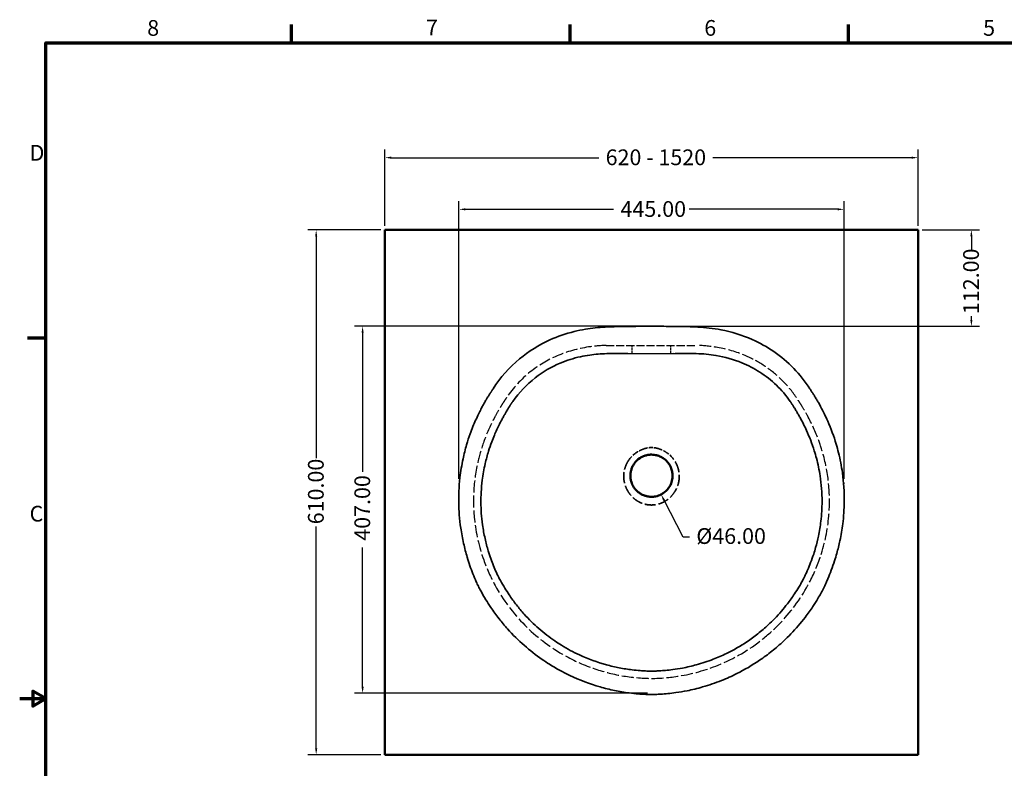
# Model space of a CAD drawing. Units: millimetres. Extents: x 8 to 3258, y -35 to 1631.
# Drawn here: x 8 to 1153, y 757 to 1627 of the extents above; entities that cross this region are included whole.
import ezdxf

# ---------------------------------------------------------------- set-up
doc = ezdxf.new("R2010")
doc.units = ezdxf.units.MM
doc.header["$LTSCALE"] = 3
doc.linetypes.add('DASHED', pattern=[0.2067, 0.1654, -0.0413])
for name, color, linetype, lineweight in [('Border (ANSI)', 7, 'Continuous', 70), ('Dimension (ANSI)', 7, 'Continuous', 25), ('Hidden (ANSI)', 7, 'DASHED', 35), ('Hidden Narrow (ANSI)', 7, 'DASHED', 25), ('Sketch Geometry (ANSI)', 7, 'Continuous', 25), ('Visible (ANSI)', 7, 'Continuous', 50), ('Visible Narrow (ANSI)', 7, 'Continuous', 35)]:
    doc.layers.add(name, color=color, linetype=linetype, lineweight=lineweight)
doc.styles.add('Note Text (ANSI)', font='tahoma.ttf')
doc.dimstyles.new('Default - mm (ANSI)', dxfattribs={"dimscale": 3, "dimtxt": 6.1, "dimasz": 2.5, "dimexe": 3.175, "dimexo": 1.6002, "dimgap": 0.8, "dimtad": 0, "dimtoh": 1, "dimrnd": 1e-08, "dimzin": 4, "dimdsep": 46, "dimtxsty": 'Note Text (ANSI)', "dimcen": 0.09, "dimdle": 10, "dimclrd": 256, "dimclre": 256, "dimclrt": 256, "dimadec": 1, "dimazin": 1, "dimtfac": 0.499672, "dimtofl": 0, "dimtmove": 0, "dimatfit": 3, "dimfxl": 1, "dimtolj": 1, "dimtzin": 4, "dimlwd": -1, "dimlwe": -1, "dimarcsym": 0})

# ---------------------------------------------------------------- blocks, each defined once
blk = doc.blocks.new('Borders Default Border')
at = {"layer": 'Border (ANSI)'}
for p, q in [((107.95, 533.4), (107.95, 540.52)), ((215.9, 533.4), (215.9, 540.52)), ((323.85, 533.4), (323.85, 540.52)), ((12.7, 419.1), (5.58, 419.1))]:
    blk.add_line(p, q, dxfattribs=at)
at = {"layer": 'Border (ANSI)', "flags": 128}
for points in [[(12.7, 25.4), (12.7, 533.4), (850.9, 533.4), (850.9, 25.4), (12.7, 25.4)], [(2.54, 279.4), (12.7, 279.4), (7.62, 282.33), (7.62, 276.47), (12.7, 279.4)]]:
    blk.add_lwpolyline(points, dxfattribs=at)
at = {"layer": 'Border (ANSI)', "char_height": 6.1, "attachment_point": 7, "style": 'Note Text (ANSI)'}
for s, insert in [('8', (51.98, 534.28)), ('7', (160.04, 534.42)), ('6', (267.93, 534.29)), ('5', (376.04, 534.29)), ('D', (6.4, 485.9)), ('C', (6.38, 346.09))]:
    blk.add_mtext(s, dxfattribs=dict(at, insert=insert))
blk = doc.blocks.new('*D7')
at = {"layer": 'Defpoints', "color": 0, "transparency": 16777216}
for p in [(966.3, 1406.9), (518.5, 1088.9), (966.3, 1088.9)]:
    blk.add_point(p, dxfattribs=at)
at = {"layer": 'Dimension (ANSI)', "transparency": 16777216}
for p, q in [((518.5, 1093.7), (518.5, 1416.4)), ((966.3, 1093.7), (966.3, 1416.4)), ((526, 1406.9), (698.4, 1406.9)), ((958.8, 1406.9), (786.4, 1406.9))]:
    blk.add_line(p, q, dxfattribs=at)
for points in [[(526, 1408.1), (526, 1405.6), (518.5, 1406.9)], [(958.8, 1408.1), (958.8, 1405.6), (966.3, 1406.9)]]:
    blk.add_solid(points, dxfattribs=at)
at = {"layer": 'Dimension (ANSI)', "transparency": 16777216, "insert": (700.8, 1416.4), "char_height": 18.3, "attachment_point": 1, "style": 'Note Text (ANSI)'}
blk.add_mtext('\\A1; \\fTahoma|b0|i0;{\\H18.3000;445.00}', dxfattribs=at)
blk = doc.blocks.new('*D8')
at = {"layer": 'Defpoints', "color": 0, "transparency": 16777216}
for p in [(432.4, 1466.9), (432.4, 1382.9), (1052.4, 1382.9)]:
    blk.add_point(p, dxfattribs=at)
at = {"layer": 'Dimension (ANSI)', "transparency": 16777216}
for p, q in [((432.4, 1387.7), (432.4, 1476.5)), ((439.9, 1466.9), (681.1, 1466.9)), ((1044.9, 1466.9), (813.8, 1466.9)), ((1052.4, 1387.7), (1052.4, 1476.5))]:
    blk.add_line(p, q, dxfattribs=at)
for points in [[(439.9, 1468.2), (439.9, 1465.7), (432.4, 1466.9)], [(1044.9, 1468.2), (1044.9, 1465.7), (1052.4, 1466.9)]]:
    blk.add_solid(points, dxfattribs=at)
at = {"layer": 'Dimension (ANSI)', "transparency": 16777216, "insert": (683.5, 1476.5), "char_height": 18.3, "attachment_point": 1, "style": 'Note Text (ANSI)'}
blk.add_mtext('\\A1; \\fTahoma|b0|i0;{\\H18.3000;620 - 1520}', dxfattribs=at)
blk = doc.blocks.new('*D9')
at = {"layer": 'Defpoints', "color": 0, "transparency": 16777216}
for p in [(742.4, 1270.9), (406.4, 844.4), (742.5, 844.4)]:
    blk.add_point(p, dxfattribs=at)
at = {"layer": 'Dimension (ANSI)', "transparency": 16777216}
for p, q in [((737.6, 1270.9), (396.9, 1270.9)), ((406.4, 1263.4), (406.4, 1101.6)), ((406.4, 851.9), (406.4, 1013.7)), ((737.7, 844.4), (396.9, 844.4))]:
    blk.add_line(p, q, dxfattribs=at)
for points in [[(405.2, 1263.4), (407.7, 1263.4), (406.4, 1270.9)], [(405.2, 851.9), (407.7, 851.9), (406.4, 844.4)]]:
    blk.add_solid(points, dxfattribs=at)
at = {"layer": 'Dimension (ANSI)', "transparency": 16777216, "insert": (396.9, 1016.1), "char_height": 18.3, "attachment_point": 1, "rotation": 90, "style": 'Note Text (ANSI)'}
blk.add_mtext('\\A1; \\fTahoma|b0|i0;{\\H18.3000;407.00}', dxfattribs=at)
blk = doc.blocks.new('*D10')
at = {"layer": 'Defpoints', "color": 0, "transparency": 16777216}
for p in [(432.4, 1382.9), (352.4, 772.9), (432.4, 772.9)]:
    blk.add_point(p, dxfattribs=at)
at = {"layer": 'Dimension (ANSI)', "transparency": 16777216}
for p, q in [((427.6, 1382.9), (342.9, 1382.9)), ((352.4, 1375.4), (352.4, 1117.5)), ((352.4, 780.4), (352.4, 1038.4)), ((427.6, 772.9), (342.9, 772.9))]:
    blk.add_line(p, q, dxfattribs=at)
for points in [[(351.2, 1375.4), (353.7, 1375.4), (352.4, 1382.9)], [(351.2, 780.4), (353.7, 780.4), (352.4, 772.9)]]:
    blk.add_solid(points, dxfattribs=at)
at = {"layer": 'Dimension (ANSI)', "transparency": 16777216, "insert": (342.9, 1040.8), "char_height": 18.3, "attachment_point": 1, "rotation": 90, "style": 'Note Text (ANSI)'}
blk.add_mtext('\\A1;610.00', dxfattribs=at)
blk = doc.blocks.new('*D13')
at = {"layer": 'Defpoints', "color": 0, "transparency": 16777216}
for p in [(1052.4, 1382.9), (1114.4, 1382.9), (742.4, 1270.9)]:
    blk.add_point(p, dxfattribs=at)
at = {"layer": 'Dimension (ANSI)', "transparency": 16777216}
for p, q in [((1057.2, 1382.9), (1123.9, 1382.9)), ((1114.4, 1375.4), (1114.4, 1360)), ((1114.4, 1278.4), (1114.4, 1282.7)), ((747.2, 1270.9), (1123.9, 1270.9))]:
    blk.add_line(p, q, dxfattribs=at)
for points in [[(1113.2, 1375.4), (1115.7, 1375.4), (1114.4, 1382.9)], [(1113.2, 1278.4), (1115.7, 1278.4), (1114.4, 1270.9)]]:
    blk.add_solid(points, dxfattribs=at)
at = {"layer": 'Dimension (ANSI)', "transparency": 16777216, "insert": (1104.9, 1285.1), "char_height": 18.3, "attachment_point": 1, "rotation": 90, "style": 'Note Text (ANSI)'}
blk.add_mtext('\\A1;112.00', dxfattribs=at)
blk = doc.blocks.new('*D14')
at = {"layer": 'Defpoints', "color": 0, "transparency": 16777216}
for p in [(742.4, 1097.3), (753.6, 1075.5)]:
    blk.add_point(p, dxfattribs=at)
at = {"layer": 'Dimension (ANSI)', "transparency": 16777216}
for p, q in [((779.1, 1025.8), (757, 1068.8)), ((786.6, 1025.8), (779.1, 1025.8))]:
    blk.add_line(p, q, dxfattribs=at)
blk.add_solid([(758.1, 1069.4), (755.9, 1068.2), (753.6, 1075.5)], dxfattribs=at)
at = {"layer": 'Dimension (ANSI)', "transparency": 16777216, "insert": (789, 1036.3), "char_height": 18.3, "attachment_point": 1, "style": 'Note Text (ANSI)'}
blk.add_mtext('\\A1; \\fTahoma|b0|i0;{\\H18.3000;Ø46.00}', dxfattribs=at)

msp = doc.modelspace()

# ---------------------------------------------------------------- linework, layer by layer
at = {"layer": 'Hidden (ANSI)', "ltscale": 0.000169052}
msp.add_line((736.0436, 1120.9359), (736.0432, 1120.9357), dxfattribs=at)
at = {"layer": 'Hidden (ANSI)', "ltscale": 0.000167533}
msp.add_line((748.7647, 1120.9352), (748.7643, 1120.9353), dxfattribs=at)
at = {"layer": 'Hidden (ANSI)', "lineweight": 25, "ltscale": 0.36595}
msp.add_open_spline([(767.8899, 1240.3026), (767.8899, 1240.3025), (767.8763, 1240.3151), (767.8481, 1240.3485)], degree=3, dxfattribs=at)
at = {"layer": 'Hidden Narrow (ANSI)', "ltscale": 0.00158}
msp.add_line((690.3551, 1239.1923), (690.3558, 1239.1915), dxfattribs=at)
at = {"layer": 'Hidden Narrow (ANSI)', "ltscale": 0.001927}
msp.add_line((794.4491, 1239.19), (794.4483, 1239.189), dxfattribs=at)
at = {"layer": 'Hidden Narrow (ANSI)', "ltscale": 0.000408822}
msp.add_line((558.2235, 1198.347), (558.2228, 1198.3475), dxfattribs=at)
at = {"layer": 'Hidden Narrow (ANSI)', "ltscale": 0.00142}
msp.add_line((581.0495, 1183.6178), (581.0483, 1183.6185), dxfattribs=at)
at = {"layer": 'Hidden Narrow (ANSI)'}
msp.add_line((581.0495, 1183.6178), (581.0495, 1183.6179), dxfattribs=at)
at = {"layer": 'Hidden Narrow (ANSI)', "ltscale": 0.003103}
msp.add_line((768.3774, 1116.0392), (768.3734, 1116.0364), dxfattribs=at)
at = {"layer": 'Hidden Narrow (ANSI)', "ltscale": 27.411638}
msp.add_open_spline([(689.7181, 1248.7398), (682.6841, 1248.502), (675.8214, 1247.9009), (656.4245, 1244.944), (644.1747, 1241.5168), (621.4284, 1231.7106), (610.9082, 1225.4415), (590.8314, 1209.4478), (581.5175, 1199.4165), (573.8524, 1188.1446)], degree=3, knots=[0, 0, 0, 0, 2.307857736, 2.307857736, 6.618266506, 6.618266506, 10.788305341, 10.788305341, 15.42067374, 15.42067374, 15.42067374, 15.42067374], dxfattribs=at)
at = {"layer": 'Hidden Narrow (ANSI)', "ltscale": 27.410652}
msp.add_open_spline([(910.9536, 1188.1446), (905.965, 1195.4806), (900.281, 1202.2941), (887.7269, 1214.6559), (880.8584, 1220.203), (866.5357, 1229.6398), (859.1246, 1233.5968), (841.1158, 1241.2309), (830.2898, 1244.3687), (811.2922, 1247.6857), (803.302, 1248.4607), (795.0931, 1248.7476)], degree=3, knots=[0, 0, 0, 0, 3.014839197, 3.014839197, 6.029672734, 6.029672734, 8.900331314, 8.900331314, 12.725362446, 12.725362446, 15.42067374, 15.42067374, 15.42067374, 15.42067374], dxfattribs=at)
at = {"layer": 'Hidden Narrow (ANSI)', "ltscale": 0.003043}
msp.add_open_spline([(690.3502, 1239.1922), (690.3518, 1239.1923), (690.3534, 1239.1923), (690.3551, 1239.1923)], degree=3, dxfattribs=at)
at = {"layer": 'Hidden Narrow (ANSI)', "ltscale": 0.001995}
msp.add_open_spline([(794.4491, 1239.19), (794.4502, 1239.19), (794.4513, 1239.19), (794.4524, 1239.1899)], degree=3, dxfattribs=at)
at = {"layer": 'Hidden Narrow (ANSI)', "ltscale": 28.059156}
msp.add_open_spline([(573.8524, 1188.1446), (573.2048, 1187.1604), (572.5767, 1186.2089), (571.3397, 1184.3207), (570.7318, 1183.386), (568.9326, 1180.5889), (567.766, 1178.7332), (564.3526, 1173.1428), (562.1932, 1169.3862), (555.4227, 1156.7588), (551.3223, 1147.6586), (545.0853, 1130.6263), (542.729, 1122.7802), (538.0613, 1103.0047), (536.3273, 1090.942), (535.1121, 1068.1738), (535.381, 1057.4826), (538.1635, 1030.739), (541.7784, 1014.7997), (550.87, 989.2653), (555.333, 979.3151), (569.8324, 952.8369), (581.5137, 937.2081), (608.151, 910.3743), (622.9367, 899.0082), (650.2788, 883.2514), (662.2215, 877.7891), (696.348, 865.8784), (719.3691, 861.9009), (742.403, 861.6927)], degree=3, knots=[0, 0, 0, 0, 0.350065559, 0.350065559, 0.700131117, 0.700131117, 1.400262235, 1.400262235, 2.800524469, 2.800524469, 6.040730155, 6.040730155, 8.703265456, 8.703265456, 12.656714701, 12.656714701, 16.126742325, 16.126742325, 21.40476438, 21.40476438, 24.936636922, 24.936636922, 31.209784805, 31.209784805, 37.207861306, 37.207861306, 41.451834723, 41.451834723, 48.943642836, 48.943642836, 48.943642836, 48.943642836], dxfattribs=at)
at = {"layer": 'Hidden Narrow (ANSI)', "ltscale": 28.059212}
msp.add_open_spline([(742.403, 861.6927), (753.1587, 861.7899), (763.9113, 862.7027), (790.0398, 866.9465), (805.2718, 871.1992), (838.5314, 884.6617), (856.1261, 894.9366), (879.4677, 913.5786), (886.6277, 920.1677), (906.2105, 940.91), (917.2496, 956.3617), (931.2247, 983.0021), (935.6377, 993.4172), (944.0947, 1019.0906), (947.2858, 1034.6255), (949.6031, 1061.2807), (949.6655, 1072.3204), (947.9475, 1095.0876), (946.027, 1106.8044), (941.3853, 1125.0488), (939.3135, 1131.7385), (933.2914, 1148.1835), (928.9207, 1157.778), (921.915, 1170.6091), (919.875, 1174.1136), (916.6618, 1179.3368), (915.5655, 1181.072), (913.3141, 1184.5623), (912.1647, 1186.3041), (910.9536, 1188.1446)], degree=3, knots=[0, 0, 0, 0, 3.498303811, 3.498303811, 8.602349481, 8.602349481, 15.146283668, 15.146283668, 18.296126194, 18.296126194, 24.404866814, 24.404866814, 28.067755745, 28.067755745, 33.191674811, 33.191674811, 36.773365932, 36.773365932, 40.625911652, 40.625911652, 42.902921671, 42.902921671, 46.32502002, 46.32502002, 47.634335882, 47.634335882, 48.288993814, 48.288993814, 48.943651745, 48.943651745, 48.943651745, 48.943651745], dxfattribs=at)
at = {"layer": 'Sketch Geometry (ANSI)', "linetype": 'DASHED', "ltscale": 18.881372}
msp.add_line((689.7181, 1248.7398), (795.0931, 1248.7476), dxfattribs=at)
at = {"layer": 'Sketch Geometry (ANSI)', "linetype": 'DASHED', "ltscale": 5.952689}
msp.add_line((719.9056, 1239.3661), (719.9049, 1248.742), dxfattribs=at)
at = {"layer": 'Sketch Geometry (ANSI)', "linetype": 'DASHED', "ltscale": 5.954793}
msp.add_line((764.9056, 1239.3661), (764.9049, 1248.7453), dxfattribs=at)
at = {"layer": 'Sketch Geometry (ANSI)'}
for p, q in [((714.6997, 1239.4323), (770.1063, 1239.4323)), ((518.5404, 1088.8708), (518.5404, 1087.8708)), ((966.2686, 1088.859), (966.2686, 1087.859))]:
    msp.add_line(p, q, dxfattribs=at)
at = {"layer": 'Visible (ANSI)'}
for p, q in [((1052.403, 1382.9356), (432.403, 1382.9356)), ((432.403, 1382.9356), (432.403, 772.9356)), ((1052.403, 772.9356), (1052.403, 1382.9356)), ((432.403, 772.9356), (1052.403, 772.9356))]:
    msp.add_line(p, q, dxfattribs=at)
for points, knots in [([(762.2282, 1111.6704), (762.2364, 1111.6591), (762.2446, 1111.6478), (762.2528, 1111.6365), (763.5394, 1109.8582), (764.5988, 1107.8813), (765.6688, 1105.0017), (765.9255, 1104.1802), (766.5119, 1101.8897), (766.7529, 1100.3812), (766.9774, 1096.9259), (766.8728, 1094.9883), (766.3411, 1091.9292), (766.0575, 1090.7883), (764.9731, 1087.4651), (763.9465, 1085.3783), (761.5631, 1081.8891), (760.3047, 1080.4431), (758.3029, 1078.6175), (757.6672, 1078.0939), (755.8691, 1076.7596), (754.6565, 1076.0128), (752.4401, 1074.9006), (751.4593, 1074.4864), (749.3786, 1073.7616), (748.261, 1073.4581), (746.3478, 1073.0823), (745.5621, 1072.9672), (744.3793, 1072.8522), (743.9843, 1072.8235), (743.3917, 1072.7947), (743.1942, 1072.7876), (742.8981, 1072.7804), (742.7994, 1072.7786), (742.6514, 1072.7768), (742.6021, 1072.7763), (742.5281, 1072.7759), (742.5035, 1072.7758), (742.4665, 1072.7757), (742.4542, 1072.7756), (742.4357, 1072.7756), (742.4295, 1072.7756), (742.4203, 1072.7756), (742.4172, 1072.7756), (742.4126, 1072.7756), (742.411, 1072.7756), (742.4079, 1072.7756), (742.4064, 1072.7756), (742.4049, 1072.7756), (742.3965, 1072.7756), (742.3882, 1072.7756), (742.3691, 1072.7756), (742.3583, 1072.7756), (742.3334, 1072.7757), (742.3193, 1072.7757), (742.287, 1072.7759), (742.2687, 1072.7759), (742.2267, 1072.7762), (742.2029, 1072.7764), (742.1483, 1072.7769), (742.1174, 1072.7772), (742.0464, 1072.7781), (742.0063, 1072.7788), (741.9141, 1072.7804), (741.8619, 1072.7815), (741.7421, 1072.7844), (741.6744, 1072.7863), (741.5187, 1072.7914), (741.4308, 1072.7947), (741.2403, 1072.803), (741.1377, 1072.8081), (740.8962, 1072.8216), (740.7572, 1072.8305), (740.4374, 1072.8539), (740.2566, 1072.8691), (739.8409, 1072.9088), (739.606, 1072.9346), (739.0662, 1073.0019), (738.7614, 1073.0458), (738.062, 1073.1599), (737.6679, 1073.2342), (736.7657, 1073.4272), (736.259, 1073.5527), (735.228, 1073.8433), (734.7043, 1074.0101), (733.4556, 1074.4546), (732.7378, 1074.7494), (731.2955, 1075.4227), (730.5681, 1075.8078), (728.8585, 1076.8268), (727.8968, 1077.4972), (725.8091, 1079.187), (724.7249, 1080.246), (722.9245, 1082.3607), (722.1713, 1083.3988), (720.4545, 1086.2052), (719.6221, 1088.0415), (718.6434, 1091.1637), (718.3555, 1092.4168), (717.8344, 1095.9328), (717.8157, 1098.2092), (718.2887, 1101.8167), (718.5812, 1103.1601), (719.3807, 1105.7655), (719.8888, 1107.0343), (721.0941, 1109.4381), (721.7828, 1110.5717), (722.5532, 1111.6365)], [-0.005899049, -0.005899049, -0.005899049, -0.005899049, 0, 0, 0, 0.927246783, 0.927246783, 1.288649862, 1.288649862, 1.926267061, 1.926267061, 2.740756158, 2.740756158, 3.231956091, 3.231956091, 4.207100101, 4.207100101, 5.00232217, 5.00232217, 5.350119611, 5.350119611, 5.943515178, 5.943515178, 6.389975259, 6.389975259, 6.874855923, 6.874855923, 7.206492474, 7.206492474, 7.372310749, 7.372310749, 7.455219887, 7.455219887, 7.496674456, 7.496674456, 7.51740174, 7.51740174, 7.527765382, 7.527765382, 7.532947204, 7.532947204, 7.535538114, 7.535538114, 7.536833569, 7.536833569, 7.537481297, 7.537481297, 7.538129025, 7.538129025, 7.538129025, 7.541628412, 7.541628412, 7.546177616, 7.546177616, 7.552091581, 7.552091581, 7.559779735, 7.559779735, 7.569774335, 7.569774335, 7.582767316, 7.582767316, 7.599658191, 7.599658191, 7.621616328, 7.621616328, 7.650161907, 7.650161907, 7.687271159, 7.687271159, 7.730632066, 7.730632066, 7.789441806, 7.789441806, 7.865894468, 7.865894468, 7.965282928, 7.965282928, 8.094487926, 8.094487926, 8.262454423, 8.262454423, 8.48081087, 8.48081087, 8.710924654, 8.710924654, 9.036947371, 9.036947371, 9.38340298, 9.38340298, 9.872482234, 9.872482234, 10.508285264, 10.508285264, 11.044121017, 11.044121017, 11.886061589, 11.886061589, 12.423404611, 12.423404611, 13.377094602, 13.377094602, 13.951611879, 13.951611879, 14.526122159, 14.526122159, 15.081345406, 15.081345406, 15.081345406, 15.081345406]), ([(722.5532, 1111.6365), (722.5614, 1111.6478), (722.5696, 1111.6591), (722.5778, 1111.6704), (724.2827, 1114.0184), (726.4091, 1116.0602), (729.9249, 1118.4013), (731.0854, 1119.045), (733.4935, 1120.1364), (734.7413, 1120.5841), (736.0144, 1120.928), (736.024, 1120.9306), (736.0336, 1120.9332), (736.0436, 1120.9359)], [-0.005903176, -0.005903176, -0.005903176, -0.005903176, 0, 0, 0, 1.225839048, 1.225839048, 1.784885706, 1.784885706, 2.343932364, 2.343932364, 2.343932364, 2.348148192, 2.348148192, 2.348148192, 2.348148192]), ([(736.0436, 1120.9359), (736.7695, 1121.131), (737.5046, 1121.2927), (739.6166, 1121.6563), (741.0093, 1121.7755), (742.4024, 1121.7756), (743.4462, 1121.7756), (744.4898, 1121.7088), (746.5579, 1121.4432), (747.5825, 1121.2444), (748.6479, 1120.9664), (748.7061, 1120.951), (748.7643, 1120.9353)], [1.963057325, 1.963057325, 1.963057325, 1.963057325, 2.281489899, 2.281489899, 2.870020091, 2.870020091, 2.870020091, 3.310966306, 3.310966306, 3.75191252, 3.75191252, 3.777436479, 3.777436479, 3.777436479, 3.777436479]), ([(748.7643, 1120.9353), (748.7737, 1120.9328), (748.7826, 1120.9304), (748.7916, 1120.928), (750.2899, 1120.5233), (751.7528, 1119.9748), (754.5494, 1118.6095), (755.8831, 1117.7929), (759.0726, 1115.3945), (760.7983, 1113.6398), (762.2282, 1111.6704)], [-0.003930004, -0.003930004, -0.003930004, -0.003930004, 0, 0, 0, 0.657893016, 0.657893016, 1.315786033, 1.315786033, 2.343932364, 2.343932364, 2.343932364, 2.343932364])]:
    msp.add_open_spline(points, degree=3, knots=knots, dxfattribs=at)
at = {"layer": 'Visible Narrow (ANSI)'}
msp.add_line((904.8122, 1182.0455), (904.8122, 1182.0454), dxfattribs=at)
for points, knots in [([(688.6904, 1270.0557), (688.6871, 1270.0555), (688.6839, 1270.0553), (688.6806, 1270.0552), (680.9108, 1269.6336), (673.1606, 1268.8255), (661.1096, 1266.7753), (656.7578, 1265.8713), (642.7795, 1262.3995), (633.3181, 1259.1547), (611.5586, 1249.3233), (599.6344, 1241.9162), (577.0127, 1223.1175), (566.6262, 1211.3702), (558.2228, 1198.3475)], [-0.000975478, -0.000975478, -0.000975478, -0.000975478, 0, 0, 0, 2.33438019, 2.33438019, 3.66665908, 3.66665908, 6.655280955, 6.655280955, 10.828953032, 10.828953032, 15.478563233, 15.478563233, 15.478563233, 15.478563233]), ([(796.1133, 1270.0552), (794.8095, 1270.1248), (793.5053, 1270.1875), (788.884, 1270.3865), (785.5654, 1270.4869), (778.7769, 1270.6476), (775.3068, 1270.7063), (765.1762, 1270.844), (758.5154, 1270.8924), (743.8083, 1270.9464), (735.762, 1270.9389), (722.8003, 1270.8634), (717.8847, 1270.8203), (709.1603, 1270.7017), (705.3513, 1270.6362), (701.543, 1270.5407), (698.3935, 1270.4617), (695.2445, 1270.3613), (690.9613, 1270.1715), (689.8257, 1270.1161), (688.6904, 1270.0557)], [0.604295917, 0.604295917, 0.604295917, 0.604295917, 0.995986507, 0.995986507, 1.991973014, 1.991973014, 3.033130523, 3.033130523, 5.031421863, 5.031421863, 7.44528041, 7.44528041, 8.920002699, 8.920002699, 10.062843725, 10.062843725, 10.062843725, 11.007990902, 11.007990902, 11.349069406, 11.349069406, 11.349069406, 11.349069406]), ([(926.5877, 1198.339), (926.5867, 1198.3421), (926.5849, 1198.3448), (926.5832, 1198.3475), (921.1148, 1206.8219), (914.8135, 1214.7605), (900.7597, 1229.2343), (893.0098, 1235.7668), (876.7813, 1246.9111), (868.3557, 1251.6009), (847.9167, 1260.6693), (835.6422, 1264.4274), (818.6601, 1267.6882), (814.1751, 1268.3744), (805.1709, 1269.4355), (800.6521, 1269.8096), (796.1254, 1270.0552), (796.1214, 1270.0554), (796.1173, 1270.0556), (796.1133, 1270.0552)], [-0.000961686, -0.000961686, -0.000961686, -0.000961686, 0, 0, 0, 3.025672212, 3.025672212, 6.051338374, 6.051338374, 8.931624336, 8.931624336, 12.758560185, 12.758560185, 14.118561709, 14.118561709, 15.478563233, 15.478563233, 15.478563233, 15.479772363, 15.479772363, 15.479772363, 15.479772363]), ([(581.0495, 1183.6179), (588.3828, 1194.0982), (597.2115, 1203.3491), (616.0956, 1218.0336), (625.9309, 1223.7627), (643.8751, 1231.3149), (651.6762, 1233.785), (663.2872, 1236.3706), (666.9137, 1237.0329), (677.0155, 1238.4943), (683.5587, 1239.0163), (690.3502, 1239.1922)], [-15.478544659, -15.478544659, -15.478544659, -15.478544659, -10.828953032, -10.828953032, -6.655280955, -6.655280955, -3.66665908, -3.66665908, -2.33438019, -2.33438019, -0.000565169, -0.000565169, -0.000565169, -0.000565169]), ([(690.3551, 1239.1923), (691.391, 1239.2208), (692.4276, 1239.2446), (696.3663, 1239.3205), (699.317, 1239.3497), (702.325, 1239.3719), (705.9622, 1239.3988), (709.6682, 1239.4147), (713.8297, 1239.4294), (714.2645, 1239.4309), (714.6997, 1239.4323)], [-11.347568202, -11.347568202, -11.347568202, -11.347568202, -11.007990902, -11.007990902, -10.062843725, -10.062843725, -10.062843725, -8.920002699, -8.920002699, -8.786755375, -8.786755375, -8.786755375, -8.786755375]), ([(770.1063, 1239.4323), (770.5415, 1239.4309), (770.9763, 1239.4294), (774.8062, 1239.4158), (778.1837, 1239.4014), (784.6886, 1239.3572), (787.8047, 1239.3297), (792.0659, 1239.2499), (793.2592, 1239.2226), (794.4491, 1239.19)], [-3.166377812, -3.166377812, -3.166377812, -3.166377812, -3.033130523, -3.033130523, -1.991973014, -1.991973014, -0.995986507, -0.995986507, -0.60603311, -0.60603311, -0.60603311, -0.60603311]), ([(794.4524, 1239.1899), (798.4108, 1239.0898), (802.2757, 1238.8715), (809.9104, 1238.1713), (813.6768, 1237.6897), (827.868, 1235.3253), (837.9858, 1232.4759), (854.8412, 1225.5139), (861.7877, 1221.8924), (875.2404, 1213.2364), (881.7078, 1208.1391), (893.5804, 1196.7394), (898.9845, 1190.4378), (903.7587, 1183.6182)], [-15.478186664, -15.478186664, -15.478186664, -15.478186664, -14.118561709, -14.118561709, -12.758560185, -12.758560185, -8.931624336, -8.931624336, -6.051338374, -6.051338374, -3.025672212, -3.025672212, 0, 0, 0, 0]), ([(558.2228, 1198.3475), (558.222, 1198.3448), (558.2206, 1198.3425), (558.2191, 1198.3403), (558.0527, 1198.0822), (557.8864, 1197.8242), (557.6367, 1197.4372), (557.5535, 1197.3082), (557.4285, 1197.1148), (557.3869, 1197.0503), (557.3243, 1196.9536), (557.3035, 1196.9214), (557.2722, 1196.8731), (557.2618, 1196.857), (557.2462, 1196.8328), (557.2409, 1196.8248), (557.2331, 1196.8127), (557.2305, 1196.8087), (557.2266, 1196.8026), (557.2253, 1196.8006), (557.2227, 1196.7966), (557.2214, 1196.7946), (557.1727, 1196.7194), (557.1253, 1196.6463), (557.0163, 1196.4781), (556.9546, 1196.3831), (556.8126, 1196.1647), (556.7322, 1196.0413), (556.5605, 1195.7779), (556.4691, 1195.6379), (556.252, 1195.306), (556.1263, 1195.1141), (555.837, 1194.6728), (555.6733, 1194.4234), (555.2971, 1193.8497), (555.0847, 1193.5252), (554.5971, 1192.778), (554.3224, 1192.3548), (553.7807, 1191.5134), (553.5135, 1191.0952), (552.8599, 1190.063), (552.4752, 1189.4477), (551.5988, 1188.0265), (551.1096, 1187.2189), (549.8881, 1185.1672), (549.1639, 1183.9177), (547.7674, 1181.4558), (547.0937, 1180.2442), (545.6321, 1177.5644), (544.8491, 1176.0931), (543.1019, 1172.7252), (542.1471, 1170.8229), (540.0715, 1166.5489), (538.9634, 1164.1702), (536.8145, 1159.3432), (535.7745, 1156.8944), (533.6301, 1151.5927), (532.5397, 1148.7342), (530.0246, 1141.7194), (528.6617, 1137.5423), (525.8126, 1127.8655), (524.4123, 1122.345), (521.682, 1109.5854), (520.496, 1102.3238), (519.0678, 1089.7204), (518.6556, 1084.4308), (518.0422, 1070.0683), (518.199, 1060.9695), (519.2862, 1046.7453), (519.8575, 1041.5807), (521.4683, 1030.4196), (522.5687, 1024.4531), (525.1027, 1013.1527), (526.4973, 1007.8076), (529.0652, 999.1758), (530.1279, 995.8631), (532.3444, 989.4374), (533.4867, 986.3206), (535.9282, 980.1014), (537.2307, 977.0002), (539.3954, 972.2405), (540.1965, 970.5532), (541.9586, 966.9957), (542.9265, 965.1293), (545.7689, 959.8519), (547.7101, 956.482), (551.6001, 950.1072), (553.5388, 947.0946), (558.5539, 939.686), (561.7276, 935.333), (568.2695, 926.993), (571.6251, 923.0003), (581.1427, 912.4268), (587.5726, 906.0753), (600.9919, 894.2899), (607.9696, 888.843), (617.9962, 881.8983), (620.8431, 880.0182), (631.3624, 873.4029), (639.3006, 869.0372), (658.8195, 859.757), (670.6138, 855.2944), (688.1426, 850.2406), (693.7392, 848.8509), (705.0598, 846.489), (710.7752, 845.519), (720.0364, 844.3107), (723.5654, 843.9341), (729.4589, 843.4544), (731.8209, 843.302), (736.5456, 843.0818), (738.9085, 843.0135), (742.2684, 842.9893), (743.2667, 842.9917), (745.2623, 843.015), (746.2596, 843.0356), (749.2496, 843.1219), (751.2403, 843.2117), (755.9468, 843.4924), (758.6631, 843.7089), (764.5562, 844.2907), (767.7309, 844.6745), (775.2118, 845.7389), (779.5122, 846.4772), (789.8848, 848.5633), (795.9337, 850.0369), (809.41, 853.9023), (816.785, 856.4298), (829.9441, 861.6941), (835.8101, 864.3282), (850.7113, 871.7859), (859.5775, 876.9871), (872.9873, 886.1058), (877.7941, 889.6557), (887.0961, 897.0976), (891.5803, 900.9786), (898.8363, 907.7656), (901.6812, 910.5677), (910.3195, 919.5304), (915.8665, 925.9556), (924.2413, 936.8134), (927.3022, 941.0743), (932.2185, 948.45), (934.1554, 951.5159), (937.1174, 956.5123), (938.1996, 958.4126), (940.2876, 962.25), (941.293, 964.1873), (943.338, 968.3021), (944.3716, 970.4828), (946.1012, 974.288), (946.8124, 975.9022), (948.889, 980.7598), (950.2024, 984.029), (952.8222, 990.9889), (954.1123, 994.6864), (956.2203, 1001.2372), (957.0767, 1004.0777), (959.256, 1011.8298), (960.4748, 1016.7701), (962.9097, 1028.2294), (964.0098, 1034.7683), (965.8828, 1049.8209), (966.4705, 1058.4258), (966.6888, 1078.2721), (965.9768, 1089.5283), (963.3471, 1108.4741), (961.8471, 1116.2385), (959.1201, 1127.2404), (958.2055, 1130.5962), (954.4884, 1143.0913), (951.176, 1152.0906), (946.1361, 1163.5456), (944.8881, 1166.239), (942.1596, 1171.8561), (940.6685, 1174.7738), (938.2931, 1179.1951), (937.4516, 1180.722), (935.847, 1183.5637), (935.0872, 1184.8803), (933.5355, 1187.4942), (932.7436, 1188.7915), (931.2552, 1191.1613), (930.5631, 1192.2365), (929.5117, 1193.8463), (929.1582, 1194.3845), (928.457, 1195.4539), (928.1095, 1195.9854), (927.3705, 1197.1241), (926.9793, 1197.7317), (926.5877, 1198.339)], [-0.000805928, -0.000805928, -0.000805928, -0.000805928, 0, 0, 0, 0.092106813, 0.092106813, 0.13816022, 0.13816022, 0.161186923, 0.161186923, 0.172700274, 0.172700274, 0.17845695, 0.17845695, 0.181335288, 0.181335288, 0.182774457, 0.182774457, 0.183494042, 0.183494042, 0.184213626, 0.184213626, 0.210355059, 0.210355059, 0.244338923, 0.244338923, 0.288517945, 0.288517945, 0.33866334, 0.33866334, 0.40749602, 0.40749602, 0.496978504, 0.496978504, 0.613305734, 0.613305734, 0.764531133, 0.764531133, 0.913198024, 0.913198024, 1.130428047, 1.130428047, 1.412827076, 1.412827076, 1.844218925, 1.844218925, 2.25781775, 2.25781775, 2.754458935, 2.754458935, 3.387897233, 3.387897233, 4.167892837, 4.167892837, 4.958118737, 4.958118737, 5.866703077, 5.866703077, 7.172436403, 7.172436403, 8.869889727, 8.869889727, 11.076579047, 11.076579047, 12.655782026, 12.655782026, 15.353492467, 15.353492467, 16.900328019, 16.900328019, 18.720227914, 18.720227914, 20.366421727, 20.366421727, 21.400221877, 21.400221877, 22.385401087, 22.385401087, 23.383374098, 23.383374098, 23.938198367, 23.938198367, 24.56339248, 24.56339248, 25.722550636, 25.722550636, 26.79469937, 26.79469937, 28.405871158, 28.405871158, 29.958674246, 29.958674246, 32.640188137, 32.640188137, 35.277790756, 35.277790756, 36.299217073, 36.299217073, 38.993889969, 38.993889969, 42.737553209, 42.737553209, 44.462678792, 44.462678792, 46.187804375, 46.187804375, 47.244899213, 47.244899213, 47.950834118, 47.950834118, 48.656769022, 48.656769022, 48.955311427, 48.955311427, 49.253853832, 49.253853832, 49.850938642, 49.850938642, 50.667899918, 50.667899918, 51.623959127, 51.623959127, 52.925590479, 52.925590479, 54.780125892, 54.780125892, 57.109814601, 57.109814601, 59.029411703, 59.029411703, 62.079387045, 62.079387045, 63.859738022, 63.859738022, 65.640089, 65.640089, 66.830515815, 66.830515815, 69.346688846, 69.346688846, 70.906182702, 70.906182702, 71.987367389, 71.987367389, 72.640933219, 72.640933219, 73.294499048, 73.294499048, 74.018532543, 74.018532543, 74.546417598, 74.546417598, 75.598565135, 75.598565135, 76.765901358, 76.765901358, 77.64985654, 77.64985654, 79.165903125, 79.165903125, 81.146568598, 81.146568598, 83.716531256, 83.716531256, 87.057482712, 87.057482712, 89.415775964, 89.415775964, 90.457938721, 90.457938721, 93.32079545, 93.32079545, 94.211203927, 94.211203927, 95.193437837, 95.193437837, 95.716471245, 95.716471245, 96.172358026, 96.172358026, 96.628244807, 96.628244807, 97.011879377, 97.011879377, 97.205050478, 97.205050478, 97.395513947, 97.395513947, 97.612290296, 97.612290296, 97.612290296, 97.612290296]), ([(904.8122, 1182.0454), (904.8773, 1181.9484), (904.9432, 1181.85), (905.3917, 1181.1802), (905.7767, 1180.6034), (906.5017, 1179.5083), (906.8455, 1178.9858), (907.811, 1177.4927), (908.3793, 1176.5723), (909.6176, 1174.5317), (910.2712, 1173.4283), (911.5779, 1171.1804), (912.2324, 1170.0333), (913.6623, 1167.5145), (914.4303, 1166.1526), (916.5776, 1162.2475), (917.9276, 1159.6795), (920.4208, 1154.7217), (921.5591, 1152.3535), (926.1476, 1142.2967), (929.1905, 1134.3932), (932.6285, 1123.4142), (933.4778, 1120.4644), (936.0227, 1110.7877), (937.4437, 1103.9502), (939.9942, 1087.2371), (940.7532, 1077.2836), (940.7541, 1059.6886), (940.3068, 1052.0445), (938.7406, 1038.6514), (937.7943, 1032.8265), (935.657, 1022.6092), (934.5756, 1018.2007), (932.6244, 1011.2826), (931.8541, 1008.7474), (929.9495, 1002.8987), (928.7783, 999.5952), (926.3942, 993.3914), (925.1942, 990.4784), (923.3037, 986.1581), (922.6577, 984.7242), (921.0991, 981.3629), (920.1779, 979.449), (918.3844, 975.9004), (917.5136, 974.2668), (915.6973, 971.031), (914.7514, 969.4248), (912.1492, 965.1359), (910.4403, 962.4532), (906.0938, 955.9508), (903.3828, 952.1556), (895.9673, 942.5087), (891.0443, 936.7935), (883.3678, 928.8399), (880.8376, 926.3552), (874.3806, 920.3433), (870.3874, 916.9114), (862.1003, 910.3436), (857.8162, 907.2174), (845.864, 899.2073), (837.9611, 894.662), (824.6893, 888.1851), (819.4672, 885.9084), (807.7612, 881.3833), (801.2062, 879.229), (789.2439, 875.9674), (783.8791, 874.7376), (774.6948, 873.0182), (770.8918, 872.4175), (764.2907, 871.5595), (761.4938, 871.253), (756.332, 870.7877), (753.9654, 870.615), (749.8863, 870.3797), (748.1683, 870.2989), (745.6239, 870.2154), (744.7815, 870.1941), (743.1139, 870.1693), (742.2956, 870.1665), (739.5032, 870.193), (737.4854, 870.2634), (733.4135, 870.4578), (731.3607, 870.583), (726.2249, 870.9689), (723.124, 871.2685), (714.9623, 872.2389), (709.9066, 873.0261), (699.8801, 874.9777), (694.9164, 876.1389), (679.3569, 880.4038), (668.8662, 884.2256), (651.4862, 892.2647), (644.4124, 896.0687), (635.0363, 901.8618), (632.4985, 903.5109), (623.5612, 909.6116), (617.342, 914.4133), (605.3915, 924.8325), (599.6707, 930.4623), (591.2181, 939.8507), (588.241, 943.3995), (582.4454, 950.8151), (579.6376, 954.6889), (575.206, 961.2753), (573.4952, 963.9512), (570.0613, 969.599), (568.3441, 972.5832), (565.8367, 977.16), (564.9851, 978.7577), (563.4485, 981.7547), (562.7541, 983.1699), (560.8653, 987.1987), (559.7057, 989.8727), (557.5275, 995.3276), (556.489, 998.1414), (554.4644, 1003.8642), (553.4949, 1006.823), (551.1582, 1014.5403), (549.8983, 1019.3174), (547.6372, 1029.406), (546.6714, 1034.7303), (545.2863, 1044.6784), (544.8093, 1049.2767), (543.9467, 1061.9248), (543.8942, 1069.9996), (544.5894, 1082.7172), (545.014, 1087.3949), (546.4245, 1098.5266), (547.5618, 1104.929), (550.1329, 1116.1634), (551.4393, 1121.0184), (554.0777, 1129.5222), (555.3346, 1133.1918), (557.6447, 1139.3517), (558.6434, 1141.8606), (560.6051, 1146.5156), (561.5551, 1148.6685), (563.5118, 1152.9061), (564.5239, 1154.9992), (566.4209, 1158.7712), (567.29, 1160.4496), (568.8715, 1163.4171), (569.5783, 1164.7127), (570.9009, 1167.0855), (571.5145, 1168.1698), (572.7517, 1170.3458), (573.3719, 1171.4304), (574.3987, 1173.193), (574.8058, 1173.8833), (575.5329, 1175.0998), (575.8517, 1175.6273), (576.3977, 1176.52), (576.6215, 1176.8828), (577.0839, 1177.6221), (577.323, 1177.999), (577.7675, 1178.6881), (577.968, 1178.9953), (578.3362, 1179.5557), (578.5006, 1179.8049), (578.7997, 1180.2566), (578.9327, 1180.457), (579.1663, 1180.8079), (579.2659, 1180.9573), (579.4544, 1181.2397), (579.5432, 1181.3725), (579.7004, 1181.6075), (579.7688, 1181.7096), (579.8894, 1181.8897), (579.9418, 1181.9678), (579.9938, 1182.0455)], [-97.428266691, -97.428266691, -97.428266691, -97.428266691, -97.395513947, -97.395513947, -97.205050478, -97.205050478, -97.011879377, -97.011879377, -96.628244807, -96.628244807, -96.172358026, -96.172358026, -95.716471245, -95.716471245, -95.193437837, -95.193437837, -94.211203927, -94.211203927, -93.32079545, -93.32079545, -90.457938721, -90.457938721, -89.415775964, -89.415775964, -87.057482712, -87.057482712, -83.716531256, -83.716531256, -81.146568598, -81.146568598, -79.165903125, -79.165903125, -77.64985654, -77.64985654, -76.765901358, -76.765901358, -75.598565135, -75.598565135, -74.546417598, -74.546417598, -74.018532543, -74.018532543, -73.294499048, -73.294499048, -72.640933219, -72.640933219, -71.987367389, -71.987367389, -70.906182702, -70.906182702, -69.346688846, -69.346688846, -66.830515815, -66.830515815, -65.640089, -65.640089, -63.859738022, -63.859738022, -62.079387045, -62.079387045, -59.029411703, -59.029411703, -57.109814601, -57.109814601, -54.780125892, -54.780125892, -52.925590479, -52.925590479, -51.623959127, -51.623959127, -50.667899918, -50.667899918, -49.850938642, -49.850938642, -49.253853832, -49.253853832, -48.955311427, -48.955311427, -48.656769022, -48.656769022, -47.950834118, -47.950834118, -47.244899213, -47.244899213, -46.187804375, -46.187804375, -44.462678792, -44.462678792, -42.737553209, -42.737553209, -38.993889969, -38.993889969, -36.299217073, -36.299217073, -35.277790756, -35.277790756, -32.640188137, -32.640188137, -29.958674246, -29.958674246, -28.405871158, -28.405871158, -26.79469937, -26.79469937, -25.722550636, -25.722550636, -24.56339248, -24.56339248, -23.938198367, -23.938198367, -23.383374098, -23.383374098, -22.385401087, -22.385401087, -21.400221877, -21.400221877, -20.366421727, -20.366421727, -18.720227914, -18.720227914, -16.900328019, -16.900328019, -15.353492467, -15.353492467, -12.655782026, -12.655782026, -11.076579047, -11.076579047, -8.869889727, -8.869889727, -7.172436403, -7.172436403, -5.866703077, -5.866703077, -4.958118737, -4.958118737, -4.167892837, -4.167892837, -3.387897233, -3.387897233, -2.754458935, -2.754458935, -2.25781775, -2.25781775, -1.844218925, -1.844218925, -1.412827076, -1.412827076, -1.130428047, -1.130428047, -0.913198024, -0.913198024, -0.764531133, -0.764531133, -0.613305734, -0.613305734, -0.496978504, -0.496978504, -0.40749602, -0.40749602, -0.33866334, -0.33866334, -0.288517945, -0.288517945, -0.244338923, -0.244338923, -0.210355059, -0.210355059, -0.184213626, -0.184213626, -0.184213626, -0.184213626]), ([(579.9939, 1182.0456), (579.9953, 1182.0477), (579.9967, 1182.0498), (579.9996, 1182.054), (580.001, 1182.0562), (580.0053, 1182.0626), (580.0082, 1182.0669), (580.0168, 1182.0797), (580.0225, 1182.0882), (580.0397, 1182.1138), (580.0511, 1182.1309), (580.0853, 1182.1819), (580.1081, 1182.2159), (580.1762, 1182.3174), (580.2214, 1182.3848), (580.3562, 1182.5857), (580.4451, 1182.7182), (580.7087, 1183.1111), (580.8802, 1183.367), (581.048, 1183.618), (581.0481, 1183.6182), (581.0482, 1183.6184), (581.0495, 1183.6178)], [-0.1842027514, -0.1842027514, -0.1842027514, -0.1842027514, -0.1834940416, -0.1834940416, -0.1827744571, -0.1827744571, -0.1813352881, -0.1813352881, -0.1784569502, -0.1784569502, -0.1727002744, -0.1727002744, -0.1611869228, -0.1611869228, -0.1381602195, -0.1381602195, -0.092106813, -0.092106813, 0, 0, 0, 0.0000686096, 0.0000686096, 0.0000686096, 0.0000686096]), ([(903.7587, 1183.6182), (903.7583, 1183.6177), (903.7585, 1183.6175), (903.7586, 1183.6173), (904.094, 1183.1156), (904.4467, 1182.5908), (904.8122, 1182.0455)], [-97.6123577759, -97.6123577759, -97.6123577759, -97.6123577759, -97.6122902964, -97.6122902964, -97.6122902964, -97.4282775584, -97.4282775584, -97.4282775584, -97.4282775584])]:
    msp.add_open_spline(points, degree=3, knots=knots, dxfattribs=at)
msp.add_open_spline([(579.9938, 1182.0455), (579.9939, 1182.0455), (579.9939, 1182.0456), (579.9939, 1182.0456)], degree=3, dxfattribs=at)
at = {"layer": 'Visible Narrow (ANSI)', "linetype": 'DASHED', "ltscale": 14.430455}
msp.add_open_spline([(734.7181, 1128.8429), (732.8914, 1128.2654), (731.1663, 1127.5958), (727.8615, 1126.0241), (726.2884, 1125.1242), (721.5476, 1121.9071), (718.7201, 1119.1819), (716.4284, 1116.0393)], degree=3, knots=[-2.343932364, -2.343932364, -2.343932364, -2.343932364, -1.784885706, -1.784885706, -1.225839048, -1.225839048, 0, 0, 0, 0], dxfattribs=at)
at = {"layer": 'Visible Narrow (ANSI)', "linetype": 'DASHED', "ltscale": 9.910717}
msp.add_open_spline([(750.0878, 1128.8426), (750.023, 1128.8611), (749.9588, 1128.8802), (748.6069, 1129.2761), (747.3365, 1129.5506), (744.8397, 1129.8987), (743.6125, 1129.9715), (742.4023, 1129.9715), (740.7871, 1129.9714), (739.1408, 1129.8382), (736.5536, 1129.3435), (735.6399, 1129.1185), (734.7181, 1128.8429)], degree=3, knots=[-3.773909845, -3.773909845, -3.773909845, -3.773909845, -3.75191252, -3.75191252, -3.310966306, -3.310966306, -2.870020091, -2.870020091, -2.870020091, -2.281489899, -2.281489899, -1.966299836, -1.966299836, -1.966299836, -1.966299836], dxfattribs=at)
at = {"layer": 'Visible Narrow (ANSI)', "linetype": 'DASHED', "ltscale": 14.430163}
msp.add_open_spline([(768.3734, 1116.0364), (766.4548, 1118.6746), (764.1569, 1121.0169), (759.8721, 1124.2816), (758.0722, 1125.4106), (754.25, 1127.3544), (752.2381, 1128.1655), (750.0878, 1128.8426)], degree=3, knots=[-2.343932364, -2.343932364, -2.343932364, -2.343932364, -1.315786033, -1.315786033, -0.657893016, -0.657893016, 0, 0, 0, 0], dxfattribs=at)
at = {"layer": 'Visible Narrow (ANSI)', "linetype": 'DASHED', "ltscale": 25.90933}
msp.add_open_spline([(716.4284, 1116.0393), (716.4284, 1116.039), (716.4283, 1116.0388), (716.4282, 1116.0386), (715.3856, 1114.5999), (714.479, 1113.0958), (712.8895, 1109.9197), (712.2158, 1108.2483), (711.1341, 1104.8053), (710.7267, 1103.0289), (710.0391, 1098.2398), (710.0211, 1095.1975), (710.6475, 1090.4987), (711.0053, 1088.8227), (712.2347, 1084.6358), (713.288, 1082.1632), (715.4725, 1078.3203), (716.434, 1076.8837), (718.7591, 1073.9301), (720.1747, 1072.4328), (722.9293, 1070.0224), (724.2073, 1069.0581), (726.4921, 1067.5854), (727.468, 1067.0265), (729.4079, 1066.0478), (730.376, 1065.6185), (732.062, 1064.9732), (732.7692, 1064.7316), (734.16, 1064.313), (734.8428, 1064.1333), (736.0566, 1063.8587), (736.5863, 1063.7537), (737.5253, 1063.5933), (737.9341, 1063.532), (738.6577, 1063.4383), (738.9725, 1063.4026), (739.5293, 1063.3478), (739.7713, 1063.3269), (740.1994, 1063.2949), (740.3855, 1063.2827), (740.7085, 1063.2643), (740.8458, 1063.2574), (741.1006, 1063.2463), (741.2182, 1063.2418), (741.4264, 1063.235), (741.5169, 1063.2324), (741.6772, 1063.2285), (741.7469, 1063.2271), (741.8702, 1063.2249), (741.9238, 1063.2241), (742.0188, 1063.2229), (742.06, 1063.2224), (742.1331, 1063.2218), (742.1648, 1063.2215), (742.221, 1063.2212), (742.2454, 1063.2211), (742.2887, 1063.2209), (742.3075, 1063.2209), (742.3407, 1063.2208), (742.3552, 1063.2208), (742.3808, 1063.2208), (742.3919, 1063.2208), (742.403, 1063.2208), (742.4051, 1063.2208), (742.4071, 1063.2208), (742.4112, 1063.2208), (742.4133, 1063.2208), (742.4195, 1063.2208), (742.4236, 1063.2208), (742.436, 1063.2208), (742.4442, 1063.2208), (742.4689, 1063.2209), (742.4854, 1063.2209), (742.5348, 1063.2211), (742.5678, 1063.2212), (742.6666, 1063.2219), (742.7326, 1063.2225), (742.9304, 1063.225), (743.0624, 1063.2274), (743.4584, 1063.2373), (743.7225, 1063.2471), (744.5152, 1063.2865), (745.0439, 1063.3261), (746.6283, 1063.4858), (747.6823, 1063.6469), (750.2548, 1064.1807), (751.7633, 1064.6178), (754.5735, 1065.6708), (755.8965, 1066.275), (758.8742, 1067.8905), (760.4945, 1068.9708), (762.8786, 1070.882), (763.7172, 1071.6285), (766.3444, 1074.215), (767.9696, 1076.2399), (771.018, 1081.0444), (772.3193, 1083.8595), (773.6834, 1088.316), (774.0366, 1089.8421), (774.6829, 1093.9311), (774.7852, 1096.5197), (774.4226, 1101.1223), (774.0762, 1103.1207), (773.2704, 1106.1508), (772.9227, 1107.2367), (771.4918, 1111.0388), (770.1194, 1113.6355), (768.3777, 1116.0388), (768.3776, 1116.0389), (768.3775, 1116.0391), (768.3734, 1116.0364)], degree=3, knots=[-15.081415532, -15.081415532, -15.081415532, -15.081415532, -15.081345406, -15.081345406, -15.081345406, -14.526122159, -14.526122159, -13.951611879, -13.951611879, -13.377094602, -13.377094602, -12.423404611, -12.423404611, -11.886061589, -11.886061589, -11.044121017, -11.044121017, -10.508285264, -10.508285264, -9.872482234, -9.872482234, -9.38340298, -9.38340298, -9.036947371, -9.036947371, -8.710924654, -8.710924654, -8.48081087, -8.48081087, -8.262454423, -8.262454423, -8.094487926, -8.094487926, -7.965282928, -7.965282928, -7.865894468, -7.865894468, -7.789441806, -7.789441806, -7.730632066, -7.730632066, -7.687271159, -7.687271159, -7.650161907, -7.650161907, -7.621616328, -7.621616328, -7.599658191, -7.599658191, -7.582767316, -7.582767316, -7.569774335, -7.569774335, -7.559779735, -7.559779735, -7.552091581, -7.552091581, -7.546177616, -7.546177616, -7.541628412, -7.541628412, -7.538129025, -7.538129025, -7.538129025, -7.537481297, -7.537481297, -7.536833569, -7.536833569, -7.535538114, -7.535538114, -7.532947204, -7.532947204, -7.527765382, -7.527765382, -7.51740174, -7.51740174, -7.496674456, -7.496674456, -7.455219887, -7.455219887, -7.372310749, -7.372310749, -7.206492474, -7.206492474, -6.874855923, -6.874855923, -6.389975259, -6.389975259, -5.943515178, -5.943515178, -5.350119611, -5.350119611, -5.00232217, -5.00232217, -4.207100101, -4.207100101, -3.231956091, -3.231956091, -2.740756158, -2.740756158, -1.926267061, -1.926267061, -1.288649862, -1.288649862, -0.927246783, -0.927246783, 0, 0, 0, 0.000053509, 0.000053509, 0.000053509, 0.000053509], dxfattribs=at)

# ---------------------------------------------------------------- block references
at = {"xscale": 3, "yscale": 3, "zscale": 3}
msp.add_blockref('Borders Default Border', (0, 0), dxfattribs=at)

# ---------------------------------------------------------------- dimensions: what is measured, and where the dimension line sits
at = {"layer": 'Dimension (ANSI)'}
for base, p1, p2, angle, text, picture, middle in [((432.403, 1466.9356), (1052.403, 1382.9356), (432.403, 1382.9356), 180, ' \\fTahoma|b0|i0;{\\H18.3000;620 - 1520}', '*D8', (747.403, 1466.9356)), ((966.2686, 1406.8708), (518.5404, 1088.8708), (966.2686, 1088.859), 180, ' \\fTahoma|b0|i0;{\\H18.3000;445.00}', '*D7', (742.4045, 1406.8708)), ((406.4018, 844.3958), (742.4018, 1270.9349), (742.4714, 844.3958), 90, ' \\fTahoma|b0|i0;{\\H18.3000;407.00}', '*D9', (406.4018, 1057.6654))]:
    dim = msp.add_linear_dim(base=base, p1=p1, p2=p2, angle=angle, text=text, dimstyle='Default - mm (ANSI)', override={"dimgap": 0.8, "dimtoh": 0, "dimdec": 2, "dimtol": 0, "dimlim": 0, "dimtp": 0, "dimtm": 0, "dimtdec": 2, "dimatfit": 1}, dxfattribs=at)
    dim.commit()
    dim.dimension.update_dxf_attribs({"geometry": picture, "text_midpoint": middle, "dimtype": 160})
for base, p1, p2, picture, middle in [((352.403, 772.9356), (432.403, 1382.9356), (432.403, 772.9356), '*D10', (352.403, 1077.9356)), ((1114.4018, 1382.9356), (742.4018, 1270.9349), (1052.403, 1382.9356), '*D13', (1114.4018, 1321.3772))]:
    dim = msp.add_linear_dim(base=base, p1=p1, p2=p2, angle=90, dimstyle='Default - mm (ANSI)', override={"dimgap": 0.8, "dimtoh": 0, "dimdec": 2, "dimtol": 0, "dimlim": 0, "dimtp": 0, "dimtm": 0, "dimtdec": 2, "dimatfit": 1}, dxfattribs=at)
    dim.commit()
    dim.dimension.update_dxf_attribs({"geometry": picture, "text_midpoint": middle, "dimtype": 160})
dim = msp.add_radius_dim(center=(742.4031, 1097.2756), mpoint=(753.5932, 1075.4804), text=' \\fTahoma|b0|i0;{\\H18.3000;Ø46.00}', dimstyle='Default - mm (ANSI)', override={"dimgap": 0.8, "dimtih": 1, "dimdec": 2, "dimlfac": 1.000002, "dimcen": 0, "dimtol": 0, "dimlim": 0, "dimtp": 0, "dimtm": 0, "dimtdec": 2}, dxfattribs=at)
dim.commit()
dim.dimension.update_dxf_attribs({"geometry": '*D14', "text_midpoint": (832.6052, 1025.8247), "dimtype": 164})

doc.saveas('drawing.dxf')
